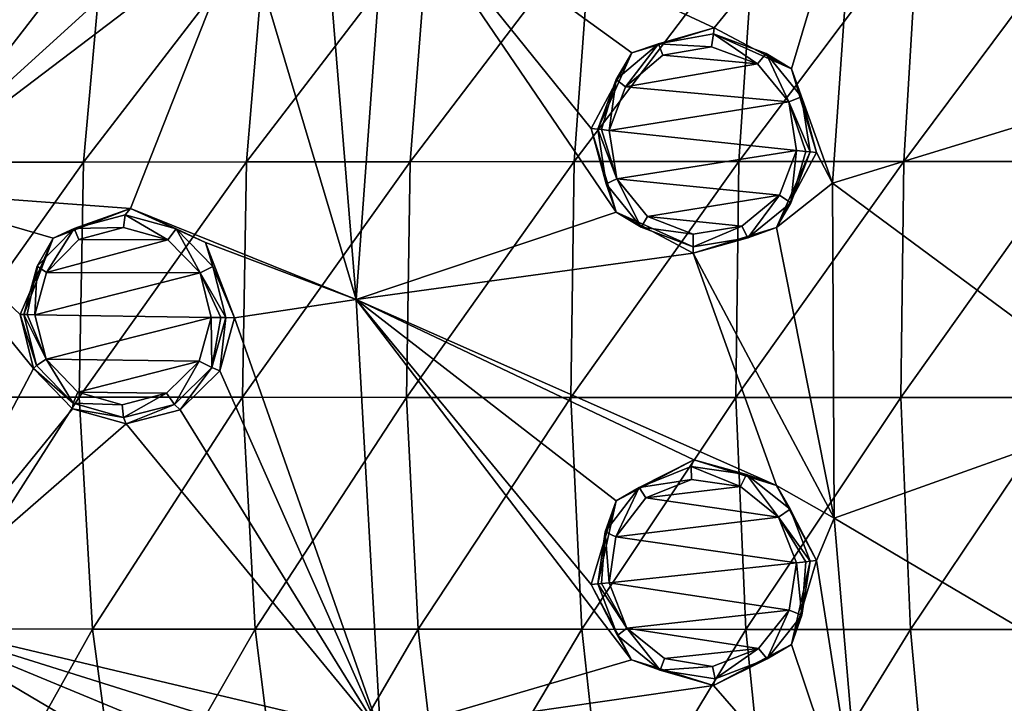
# Model space of a CAD drawing. Units: millimetres. Extents: x -67 to 67, y -67 to 185.
# Drawn here: x -42 to -27, y -5 to 5 of the extents above; entities that cross this region are included whole.
import ezdxf

# ---------------------------------------------------------------- set-up
doc = ezdxf.new("R2010")
doc.units = ezdxf.units.MM
doc.header["$LTSCALE"] = 41.718519
for name, color, linetype in [('131', 7, 'CONTINUOUS'), ('132', 7, 'CONTINUOUS'), ('257', 7, 'CONTINUOUS'), ('279', 7, 'CONTINUOUS'), ('280', 7, 'CONTINUOUS'), ('308', 7, 'CONTINUOUS'), ('419', 7, 'CONTINUOUS'), ('420', 7, 'CONTINUOUS'), ('421', 7, 'CONTINUOUS'), ('422', 7, 'CONTINUOUS'), ('427', 7, 'CONTINUOUS'), ('428', 7, 'CONTINUOUS'), ('698', 7, 'CONTINUOUS'), ('73', 7, 'CONTINUOUS'), ('74', 7, 'CONTINUOUS'), ('75', 7, 'CONTINUOUS'), ('76', 7, 'CONTINUOUS')]:
    doc.layers.add(name, color=color, linetype=linetype)

msp = doc.modelspace()

# ---------------------------------------------------------------- linework, layer by layer
at = {"layer": '131', "linetype": 'CONTINUOUS'}
for points in [[(-41.818, 0.65, -11.927), (-41.622, -0.137, -11.949), (-41.879, 0.651, -10.762), (-41.818, 0.65, -11.927)], [(-41.879, 0.651, -10.762), (-41.622, -0.137, -11.949), (-41.669, -0.188, -10.788), (-41.879, 0.651, -10.762)], [(-38.912, -0.171, -12.304), (-38.696, 0.601, -12.337), (-38.792, -0.222, -11.209), (-38.912, -0.171, -12.304)], [(-38.696, 0.601, -12.337), (-38.562, 0.599, -11.248), (-38.792, -0.222, -11.209), (-38.696, 0.601, -12.337)], [(-41.622, -0.137, -11.949), (-41.059, -0.721, -12.02), (-41.669, -0.188, -10.788), (-41.622, -0.137, -11.949)], [(-41.669, -0.188, -10.788), (-41.059, -0.721, -12.02), (-41.069, -0.808, -10.873), (-41.669, -0.188, -10.788)], [(-39.491, -0.741, -12.226), (-38.912, -0.171, -12.304), (-39.404, -0.827, -11.116), (-39.491, -0.741, -12.226)], [(-39.404, -0.827, -11.116), (-38.912, -0.171, -12.304), (-38.792, -0.222, -11.209), (-39.404, -0.827, -11.116)], [(-41.059, -0.721, -12.02), (-40.278, -0.943, -12.122), (-41.069, -0.808, -10.873), (-41.059, -0.721, -12.02)], [(-40.278, -0.943, -12.122), (-39.491, -0.741, -12.226), (-40.238, -1.042, -10.994), (-40.278, -0.943, -12.122)], [(-40.238, -1.042, -10.994), (-39.491, -0.741, -12.226), (-39.404, -0.827, -11.116), (-40.238, -1.042, -10.994)], [(-41.069, -0.808, -10.873), (-40.278, -0.943, -12.122), (-40.238, -1.042, -10.994), (-41.069, -0.808, -10.873)]]:
    msp.add_3dface(points, dxfattribs=at)
at = {"layer": '132', "linetype": 'CONTINUOUS'}
for points in [[(-40.17, 2.288, -11.029), (-41.043, 1.979, -12.04), (-41.367, 1.828, -10.848), (-40.17, 2.288, -11.029)], [(-40.254, 2.191, -12.146), (-41.043, 1.979, -12.04), (-40.17, 2.288, -11.029), (-40.254, 2.191, -12.146)], [(-39.466, 1.975, -12.247), (-40.254, 2.191, -12.146), (-40.17, 2.288, -11.029), (-39.466, 1.975, -12.247)], [(-39.011, 1.763, -11.193), (-39.466, 1.975, -12.247), (-40.17, 2.288, -11.029), (-39.011, 1.763, -11.193)], [(-41.818, 0.65, -11.927), (-41.879, 0.651, -10.762), (-41.367, 1.828, -10.848), (-41.818, 0.65, -11.927)], [(-41.616, 1.396, -11.959), (-41.818, 0.65, -11.927), (-41.367, 1.828, -10.848), (-41.616, 1.396, -11.959)], [(-41.043, 1.979, -12.04), (-41.616, 1.396, -11.959), (-41.367, 1.828, -10.848), (-41.043, 1.979, -12.04)], [(-38.896, 1.392, -12.317), (-39.466, 1.975, -12.247), (-39.011, 1.763, -11.193), (-38.896, 1.392, -12.317)], [(-38.562, 0.599, -11.248), (-38.896, 1.392, -12.317), (-39.011, 1.763, -11.193), (-38.562, 0.599, -11.248)], [(-38.562, 0.599, -11.248), (-38.696, 0.601, -12.337), (-38.896, 1.392, -12.317), (-38.562, 0.599, -11.248)]]:
    msp.add_3dface(points, dxfattribs=at)
at = {"layer": '257', "linetype": 'CONTINUOUS'}
for points in [[(-43.094, 9.083, -10.435), (-39.049, 6.981, -11.146), (-43.91, 2.565, -10.425), (-43.094, 9.083, -10.435)], [(-27.632, 7.894, -12.322), (-22.095, 8.419, -12.631), (-23.896, 4.337, -12.545), (-27.632, 7.894, -12.322)], [(-28.96, 7.761, -12.226), (-27.632, 7.894, -12.322), (-23.896, 4.337, -12.545), (-28.96, 7.761, -12.226)], [(-28.96, 7.761, -12.226), (-31.146, 5.082, -12.062), (-36.203, 7.433, -11.518), (-28.96, 7.761, -12.226)], [(-29.948, 4.446, -12.161), (-31.146, 5.082, -12.062), (-28.96, 7.761, -12.226), (-29.948, 4.446, -12.161)], [(-29.948, 4.446, -12.161), (-28.96, 7.761, -12.226), (-29.317, 2.677, -12.208), (-29.948, 4.446, -12.161)], [(-29.317, 2.677, -12.208), (-28.96, 7.761, -12.226), (-23.896, 4.337, -12.545), (-29.317, 2.677, -12.208)], [(-37.183, 7, -11.401), (-36.203, 7.433, -11.518), (-36.682, 0.883, -11.489), (-37.183, 7, -11.401)], [(-36.203, 7.433, -11.518), (-32.662, 2.231, -11.925), (-36.682, 0.883, -11.489), (-36.203, 7.433, -11.518)], [(-32.418, 4.691, -11.949), (-33.047, 3.526, -11.891), (-36.203, 7.433, -11.518), (-32.418, 4.691, -11.949)], [(-33.047, 3.526, -11.891), (-32.662, 2.231, -11.925), (-36.203, 7.433, -11.518), (-33.047, 3.526, -11.891)], [(-31.146, 5.082, -12.062), (-32.418, 4.691, -11.949), (-36.203, 7.433, -11.518), (-31.146, 5.082, -12.062)], [(-39.049, 6.981, -11.146), (-38.424, 6.729, -11.239), (-43.91, 2.565, -10.425), (-39.049, 6.981, -11.146)], [(-38.424, 6.729, -11.239), (-37.183, 7, -11.401), (-36.682, 0.883, -11.489), (-38.424, 6.729, -11.239)], [(-38.424, 6.729, -11.239), (-40.17, 2.288, -11.029), (-43.91, 2.565, -10.425), (-38.424, 6.729, -11.239)], [(-40.17, 2.288, -11.029), (-38.424, 6.729, -11.239), (-36.682, 0.883, -11.489), (-40.17, 2.288, -11.029)], [(-29.564, 3.154, -12.19), (-29.948, 4.446, -12.161), (-29.317, 2.677, -12.208), (-29.564, 3.154, -12.19)], [(-24.586, -0.821, -12.489), (-29.317, 2.677, -12.208), (-23.896, 4.337, -12.545), (-24.586, -0.821, -12.489)], [(-30.184, 1.993, -12.138), (-29.564, 3.154, -12.19), (-29.317, 2.677, -12.208), (-30.184, 1.993, -12.138)], [(-30.184, 1.993, -12.138), (-29.317, 2.677, -12.208), (-29.292, -2.497, -12.167), (-30.184, 1.993, -12.138)], [(-29.292, -2.497, -12.167), (-29.317, 2.677, -12.208), (-24.586, -0.821, -12.489), (-29.292, -2.497, -12.167)], [(-41.879, 0.651, -10.762), (-41.669, -0.188, -10.788), (-43.91, 2.565, -10.425), (-41.879, 0.651, -10.762)], [(-41.367, 1.828, -10.848), (-41.879, 0.651, -10.762), (-43.91, 2.565, -10.425), (-41.367, 1.828, -10.848)], [(-43.91, 2.565, -10.425), (-41.669, -0.188, -10.788), (-43.724, -4.071, -10.352), (-43.91, 2.565, -10.425)], [(-40.17, 2.288, -11.029), (-41.367, 1.828, -10.848), (-43.91, 2.565, -10.425), (-40.17, 2.288, -11.029)], [(-39.011, 1.763, -11.193), (-40.17, 2.288, -11.029), (-36.682, 0.883, -11.489), (-39.011, 1.763, -11.193)], [(-32.662, 2.231, -11.925), (-31.469, 1.595, -12.03), (-36.682, 0.883, -11.489), (-32.662, 2.231, -11.925)], [(-31.469, 1.595, -12.03), (-30.184, 1.993, -12.138), (-29.292, -2.497, -12.167), (-31.469, 1.595, -12.03)], [(-38.562, 0.599, -11.248), (-39.011, 1.763, -11.193), (-36.682, 0.883, -11.489), (-38.562, 0.599, -11.248)], [(-31.469, 1.595, -12.03), (-30.184, -1.997, -12.103), (-36.682, 0.883, -11.489), (-31.469, 1.595, -12.03)], [(-30.184, -1.997, -12.103), (-31.469, 1.595, -12.03), (-29.292, -2.497, -12.167), (-30.184, -1.997, -12.103)], [(-38.562, 0.599, -11.248), (-36.682, 0.883, -11.489), (-36.307, -5.829, -11.401), (-38.562, 0.599, -11.248)], [(-32.661, -2.233, -11.881), (-33.047, -3.526, -11.821), (-36.682, 0.883, -11.489), (-32.661, -2.233, -11.881)], [(-33.047, -3.526, -11.821), (-32.423, -4.69, -11.857), (-36.682, 0.883, -11.489), (-33.047, -3.526, -11.821)], [(-30.184, -1.997, -12.103), (-31.462, -1.598, -12), (-36.682, 0.883, -11.489), (-30.184, -1.997, -12.103)], [(-31.462, -1.598, -12), (-32.661, -2.233, -11.881), (-36.682, 0.883, -11.489), (-31.462, -1.598, -12)], [(-36.682, 0.883, -11.489), (-32.423, -4.69, -11.857), (-36.307, -5.829, -11.401), (-36.682, 0.883, -11.489)], [(-38.792, -0.222, -11.209), (-38.562, 0.599, -11.248), (-36.307, -5.829, -11.401), (-38.792, -0.222, -11.209)], [(-41.669, -0.188, -10.788), (-41.069, -0.808, -10.873), (-43.724, -4.071, -10.352), (-41.669, -0.188, -10.788)], [(-39.404, -0.827, -11.116), (-38.792, -0.222, -11.209), (-36.307, -5.829, -11.401), (-39.404, -0.827, -11.116)], [(-41.069, -0.808, -10.873), (-40.238, -1.042, -10.994), (-43.724, -4.071, -10.352), (-41.069, -0.808, -10.873)], [(-40.238, -1.042, -10.994), (-39.404, -0.827, -11.116), (-36.307, -5.829, -11.401), (-40.238, -1.042, -10.994)], [(-23.318, -6.029, -12.507), (-29.292, -2.497, -12.167), (-24.586, -0.821, -12.489), (-23.318, -6.029, -12.507)], [(-40.238, -1.042, -10.994), (-36.307, -5.829, -11.401), (-43.724, -4.071, -10.352), (-40.238, -1.042, -10.994)], [(-29.565, -3.154, -12.136), (-30.184, -1.997, -12.103), (-29.292, -2.497, -12.167), (-29.565, -3.154, -12.136)], [(-28.846, -7.732, -12.112), (-29.565, -3.154, -12.136), (-29.292, -2.497, -12.167), (-28.846, -7.732, -12.112)], [(-28.846, -7.732, -12.112), (-29.292, -2.497, -12.167), (-23.318, -6.029, -12.507), (-28.846, -7.732, -12.112)], [(-29.565, -3.154, -12.136), (-28.846, -7.732, -12.112), (-29.952, -4.451, -12.084), (-29.565, -3.154, -12.136)], [(-40.276, -7.537, -10.777), (-39.62, -8.58, -10.823), (-43.724, -4.071, -10.352), (-40.276, -7.537, -10.777)], [(-39.999, -6.271, -10.879), (-40.276, -7.537, -10.777), (-43.724, -4.071, -10.352), (-39.999, -6.271, -10.879)], [(-43.724, -4.071, -10.352), (-39.62, -8.58, -10.823), (-42.516, -10.806, -10.172), (-43.724, -4.071, -10.352)], [(-38.892, -5.587, -11.068), (-39.513, -5.814, -10.97), (-43.724, -4.071, -10.352), (-38.892, -5.587, -11.068)], [(-36.307, -5.829, -11.401), (-38.892, -5.587, -11.068), (-43.724, -4.071, -10.352), (-36.307, -5.829, -11.401)], [(-39.513, -5.814, -10.97), (-39.999, -6.271, -10.879), (-43.724, -4.071, -10.352), (-39.513, -5.814, -10.97)], [(-28.846, -7.732, -12.112), (-31.156, -5.085, -11.968), (-29.952, -4.451, -12.084), (-28.846, -7.732, -12.112)], [(-32.423, -4.69, -11.857), (-31.156, -5.085, -11.968), (-36.307, -5.829, -11.401), (-32.423, -4.69, -11.857)], [(-31.156, -5.085, -11.968), (-28.846, -7.732, -12.112), (-36.307, -5.829, -11.401), (-31.156, -5.085, -11.968)]]:
    msp.add_3dface(points, dxfattribs=at)
at = {"layer": '279', "linetype": 'CONTINUOUS'}
for points in [[(-31.494, -1.901, -13.298), (-30.74, -2.012, -13.361), (-32.2, -2.187, -13.231), (-31.494, -1.901, -13.298)], [(-30.74, -2.012, -13.361), (-30.149, -2.483, -13.403), (-32.2, -2.187, -13.231), (-30.74, -2.012, -13.361)], [(-32.2, -2.187, -13.231), (-30.149, -2.483, -13.403), (-32.664, -2.788, -13.178), (-32.2, -2.187, -13.231)], [(-30.149, -2.483, -13.403), (-29.875, -3.189, -13.415), (-32.664, -2.788, -13.178), (-30.149, -2.483, -13.403)], [(-29.875, -3.189, -13.415), (-32.768, -3.498, -13.155), (-32.664, -2.788, -13.178), (-29.875, -3.189, -13.415)], [(-29.988, -3.924, -13.394), (-32.768, -3.498, -13.155), (-29.875, -3.189, -13.415), (-29.988, -3.924, -13.394)], [(-32.496, -4.202, -13.167), (-32.768, -3.498, -13.155), (-29.988, -3.924, -13.394), (-32.496, -4.202, -13.167)], [(-30.461, -4.515, -13.345), (-32.496, -4.202, -13.167), (-29.988, -3.924, -13.394), (-30.461, -4.515, -13.345)], [(-31.916, -4.671, -13.212), (-32.496, -4.202, -13.167), (-30.461, -4.515, -13.345), (-31.916, -4.671, -13.212)], [(-31.169, -4.79, -13.278), (-31.916, -4.671, -13.212), (-30.461, -4.515, -13.345), (-31.169, -4.79, -13.278)]]:
    msp.add_3dface(points, dxfattribs=at)
at = {"layer": '280', "linetype": 'CONTINUOUS'}
for points in [[(-31.188, 4.787, -13.364), (-30.474, 4.521, -13.424), (-31.937, 4.655, -13.299), (-31.188, 4.787, -13.364)], [(-31.937, 4.655, -13.299), (-30.474, 4.521, -13.424), (-32.515, 4.169, -13.247), (-31.937, 4.655, -13.299)], [(-30.474, 4.521, -13.424), (-29.993, 3.934, -13.462), (-32.515, 4.169, -13.247), (-30.474, 4.521, -13.424)], [(-29.993, 3.934, -13.462), (-32.768, 3.494, -13.224), (-32.515, 4.169, -13.247), (-29.993, 3.934, -13.462)], [(-29.873, 3.185, -13.47), (-32.768, 3.494, -13.224), (-29.993, 3.934, -13.462), (-29.873, 3.185, -13.47)], [(-32.65, 2.748, -13.234), (-32.768, 3.494, -13.224), (-29.873, 3.185, -13.47), (-32.65, 2.748, -13.234)], [(-30.137, 2.492, -13.448), (-32.65, 2.748, -13.234), (-29.873, 3.185, -13.47), (-30.137, 2.492, -13.448)], [(-32.175, 2.162, -13.275), (-32.65, 2.748, -13.234), (-30.137, 2.492, -13.448), (-32.175, 2.162, -13.275)], [(-30.72, 2.014, -13.4), (-32.175, 2.162, -13.275), (-30.137, 2.492, -13.448), (-30.72, 2.014, -13.4)], [(-31.468, 1.891, -13.336), (-32.175, 2.162, -13.275), (-30.72, 2.014, -13.4), (-31.468, 1.891, -13.336)]]:
    msp.add_3dface(points, dxfattribs=at)
at = {"layer": '308', "linetype": 'CONTINUOUS'}
for points in [[(-40.281, 1.992, -12.327), (-39.593, 1.802, -12.425), (-40.971, 1.806, -12.224), (-40.281, 1.992, -12.327)], [(-40.971, 1.806, -12.224), (-39.593, 1.802, -12.425), (-41.472, 1.298, -12.146), (-40.971, 1.806, -12.224)], [(-39.593, 1.802, -12.425), (-39.096, 1.293, -12.492), (-41.472, 1.298, -12.146), (-39.593, 1.802, -12.425)], [(-39.096, 1.293, -12.492), (-41.649, 0.645, -12.115), (-41.472, 1.298, -12.146), (-39.096, 1.293, -12.492)], [(-38.921, 0.603, -12.511), (-41.649, 0.645, -12.115), (-39.096, 1.293, -12.492), (-38.921, 0.603, -12.511)], [(-41.477, -0.043, -12.135), (-41.649, 0.645, -12.115), (-38.921, 0.603, -12.511), (-41.477, -0.043, -12.135)], [(-39.11, -0.072, -12.479), (-41.477, -0.043, -12.135), (-38.921, 0.603, -12.511), (-39.11, -0.072, -12.479)], [(-40.985, -0.553, -12.204), (-41.477, -0.043, -12.135), (-39.11, -0.072, -12.479), (-40.985, -0.553, -12.204)], [(-39.614, -0.569, -12.403), (-40.985, -0.553, -12.204), (-39.11, -0.072, -12.479), (-39.614, -0.569, -12.403)], [(-40.301, -0.747, -12.303), (-40.985, -0.553, -12.204), (-39.614, -0.569, -12.403), (-40.301, -0.747, -12.303)]]:
    msp.add_3dface(points, dxfattribs=at)
at = {"layer": '419', "linetype": 'CONTINUOUS'}
for points in [[(-32.815, 2.669, -13.052), (-32.947, 3.515, -13.042), (-32.65, 2.748, -13.234), (-32.815, 2.669, -13.052)], [(-32.65, 2.748, -13.234), (-32.947, 3.515, -13.042), (-32.89, 3.508, -13.165), (-32.65, 2.748, -13.234)], [(-32.768, 3.494, -13.224), (-32.65, 2.748, -13.234), (-32.89, 3.508, -13.165), (-32.768, 3.494, -13.224)], [(-29.959, 2.376, -13.266), (-30.137, 2.492, -13.448), (-29.873, 3.185, -13.47), (-29.959, 2.376, -13.266)], [(-29.959, 2.376, -13.266), (-29.873, 3.185, -13.47), (-29.729, 3.17, -13.423), (-29.959, 2.376, -13.266)], [(-29.659, 3.164, -13.288), (-29.959, 2.376, -13.266), (-29.729, 3.17, -13.423), (-29.659, 3.164, -13.288)], [(-32.275, 2.001, -13.093), (-32.815, 2.669, -13.052), (-32.65, 2.748, -13.234), (-32.275, 2.001, -13.093)], [(-32.275, 2.001, -13.093), (-32.65, 2.748, -13.234), (-32.175, 2.162, -13.275), (-32.275, 2.001, -13.093)], [(-30.623, 1.832, -13.218), (-30.72, 2.014, -13.4), (-30.137, 2.492, -13.448), (-30.623, 1.832, -13.218)], [(-29.959, 2.376, -13.266), (-30.623, 1.832, -13.218), (-30.137, 2.492, -13.448), (-29.959, 2.376, -13.266)], [(-32.275, 2.001, -13.093), (-32.175, 2.162, -13.275), (-31.468, 1.891, -13.336), (-32.275, 2.001, -13.093)], [(-31.472, 1.694, -13.154), (-32.275, 2.001, -13.093), (-31.468, 1.891, -13.336), (-31.472, 1.694, -13.154)], [(-30.623, 1.832, -13.218), (-31.472, 1.694, -13.154), (-30.72, 2.014, -13.4), (-30.623, 1.832, -13.218)], [(-31.472, 1.694, -13.154), (-31.468, 1.891, -13.336), (-30.72, 2.014, -13.4), (-31.472, 1.694, -13.154)]]:
    msp.add_3dface(points, dxfattribs=at)
at = {"layer": '420', "linetype": 'CONTINUOUS'}
for points in [[(-32.004, 4.835, -13.117), (-31.154, 4.985, -13.182), (-31.188, 4.787, -13.364), (-32.004, 4.835, -13.117)], [(-31.154, 4.985, -13.182), (-30.474, 4.521, -13.424), (-31.188, 4.787, -13.364), (-31.154, 4.985, -13.182)], [(-31.154, 4.985, -13.182), (-30.343, 4.684, -13.242), (-30.474, 4.521, -13.424), (-31.154, 4.985, -13.182)], [(-32.661, 4.281, -13.065), (-32.004, 4.835, -13.117), (-32.515, 4.169, -13.247), (-32.661, 4.281, -13.065)], [(-32.004, 4.835, -13.117), (-31.937, 4.655, -13.299), (-32.515, 4.169, -13.247), (-32.004, 4.835, -13.117)], [(-32.004, 4.835, -13.117), (-31.188, 4.787, -13.364), (-31.937, 4.655, -13.299), (-32.004, 4.835, -13.117)], [(-30.343, 4.684, -13.242), (-29.993, 3.934, -13.462), (-30.474, 4.521, -13.424), (-30.343, 4.684, -13.242)], [(-30.343, 4.684, -13.242), (-29.795, 4.015, -13.28), (-29.993, 3.934, -13.462), (-30.343, 4.684, -13.242)], [(-32.947, 3.515, -13.042), (-32.661, 4.281, -13.065), (-32.89, 3.508, -13.165), (-32.947, 3.515, -13.042)], [(-32.661, 4.281, -13.065), (-32.768, 3.494, -13.224), (-32.89, 3.508, -13.165), (-32.661, 4.281, -13.065)], [(-32.768, 3.494, -13.224), (-32.661, 4.281, -13.065), (-32.515, 4.169, -13.247), (-32.768, 3.494, -13.224)], [(-29.795, 4.015, -13.28), (-29.659, 3.164, -13.288), (-29.993, 3.934, -13.462), (-29.795, 4.015, -13.28)], [(-29.993, 3.934, -13.462), (-29.659, 3.164, -13.288), (-29.729, 3.17, -13.423), (-29.993, 3.934, -13.462)], [(-29.873, 3.185, -13.47), (-29.993, 3.934, -13.462), (-29.729, 3.17, -13.423), (-29.873, 3.185, -13.47)]]:
    msp.add_3dface(points, dxfattribs=at)
at = {"layer": '421', "linetype": 'CONTINUOUS'}
for points in [[(-41.622, -0.137, -11.949), (-41.818, 0.65, -11.927), (-41.477, -0.043, -12.135), (-41.622, -0.137, -11.949)], [(-41.477, -0.043, -12.135), (-41.818, 0.65, -11.927), (-41.767, 0.648, -12.051), (-41.477, -0.043, -12.135)], [(-41.649, 0.645, -12.115), (-41.477, -0.043, -12.135), (-41.767, 0.648, -12.051), (-41.649, 0.645, -12.115)], [(-38.912, -0.171, -12.304), (-39.11, -0.072, -12.479), (-38.921, 0.603, -12.511), (-38.912, -0.171, -12.304)], [(-38.912, -0.171, -12.304), (-38.921, 0.603, -12.511), (-38.772, 0.601, -12.471), (-38.912, -0.171, -12.304)], [(-38.696, 0.601, -12.337), (-38.912, -0.171, -12.304), (-38.772, 0.601, -12.471), (-38.696, 0.601, -12.337)], [(-41.059, -0.721, -12.02), (-41.622, -0.137, -11.949), (-41.477, -0.043, -12.135), (-41.059, -0.721, -12.02)], [(-41.059, -0.721, -12.02), (-41.477, -0.043, -12.135), (-40.985, -0.553, -12.204), (-41.059, -0.721, -12.02)], [(-39.491, -0.741, -12.226), (-39.614, -0.569, -12.403), (-39.11, -0.072, -12.479), (-39.491, -0.741, -12.226)], [(-38.912, -0.171, -12.304), (-39.491, -0.741, -12.226), (-39.11, -0.072, -12.479), (-38.912, -0.171, -12.304)], [(-41.059, -0.721, -12.02), (-40.985, -0.553, -12.204), (-40.301, -0.747, -12.303), (-41.059, -0.721, -12.02)], [(-40.278, -0.943, -12.122), (-40.301, -0.747, -12.303), (-39.614, -0.569, -12.403), (-40.278, -0.943, -12.122)], [(-39.491, -0.741, -12.226), (-40.278, -0.943, -12.122), (-39.614, -0.569, -12.403), (-39.491, -0.741, -12.226)], [(-40.278, -0.943, -12.122), (-41.059, -0.721, -12.02), (-40.301, -0.747, -12.303), (-40.278, -0.943, -12.122)]]:
    msp.add_3dface(points, dxfattribs=at)
at = {"layer": '422', "linetype": 'CONTINUOUS'}
for points in [[(-41.043, 1.979, -12.04), (-40.254, 2.191, -12.146), (-40.281, 1.992, -12.327), (-41.043, 1.979, -12.04)], [(-40.254, 2.191, -12.146), (-39.593, 1.802, -12.425), (-40.281, 1.992, -12.327), (-40.254, 2.191, -12.146)], [(-40.254, 2.191, -12.146), (-39.466, 1.975, -12.247), (-39.593, 1.802, -12.425), (-40.254, 2.191, -12.146)], [(-41.043, 1.979, -12.04), (-40.281, 1.992, -12.327), (-40.971, 1.806, -12.224), (-41.043, 1.979, -12.04)], [(-41.616, 1.396, -11.959), (-41.043, 1.979, -12.04), (-41.472, 1.298, -12.146), (-41.616, 1.396, -11.959)], [(-41.043, 1.979, -12.04), (-40.971, 1.806, -12.224), (-41.472, 1.298, -12.146), (-41.043, 1.979, -12.04)], [(-39.466, 1.975, -12.247), (-39.096, 1.293, -12.492), (-39.593, 1.802, -12.425), (-39.466, 1.975, -12.247)], [(-39.466, 1.975, -12.247), (-38.896, 1.392, -12.317), (-39.096, 1.293, -12.492), (-39.466, 1.975, -12.247)], [(-41.818, 0.65, -11.927), (-41.616, 1.396, -11.959), (-41.767, 0.648, -12.051), (-41.818, 0.65, -11.927)], [(-41.616, 1.396, -11.959), (-41.649, 0.645, -12.115), (-41.767, 0.648, -12.051), (-41.616, 1.396, -11.959)], [(-41.649, 0.645, -12.115), (-41.616, 1.396, -11.959), (-41.472, 1.298, -12.146), (-41.649, 0.645, -12.115)], [(-38.896, 1.392, -12.317), (-38.696, 0.601, -12.337), (-39.096, 1.293, -12.492), (-38.896, 1.392, -12.317)], [(-39.096, 1.293, -12.492), (-38.696, 0.601, -12.337), (-38.772, 0.601, -12.471), (-39.096, 1.293, -12.492)], [(-38.921, 0.603, -12.511), (-39.096, 1.293, -12.492), (-38.772, 0.601, -12.471), (-38.921, 0.603, -12.511)]]:
    msp.add_3dface(points, dxfattribs=at)
at = {"layer": '427', "linetype": 'CONTINUOUS'}
for points in [[(-29.789, -4.001, -13.213), (-29.988, -3.924, -13.394), (-29.875, -3.189, -13.415), (-29.789, -4.001, -13.213)], [(-29.789, -4.001, -13.213), (-29.875, -3.189, -13.415), (-29.73, -3.173, -13.369), (-29.789, -4.001, -13.213)], [(-29.66, -3.165, -13.233), (-29.789, -4.001, -13.213), (-29.73, -3.173, -13.369), (-29.66, -3.165, -13.233)], [(-32.768, -3.498, -13.155), (-32.496, -4.202, -13.167), (-32.89, -3.51, -13.096), (-32.768, -3.498, -13.155)], [(-32.496, -4.202, -13.167), (-32.947, -3.515, -12.973), (-32.89, -3.51, -13.096), (-32.496, -4.202, -13.167)], [(-32.639, -4.315, -12.985), (-32.947, -3.515, -12.973), (-32.496, -4.202, -13.167), (-32.639, -4.315, -12.985)], [(-30.327, -4.674, -13.163), (-30.461, -4.515, -13.345), (-29.988, -3.924, -13.394), (-30.327, -4.674, -13.163)], [(-29.789, -4.001, -13.213), (-30.327, -4.674, -13.163), (-29.988, -3.924, -13.394), (-29.789, -4.001, -13.213)], [(-31.98, -4.849, -13.031), (-32.639, -4.315, -12.985), (-32.496, -4.202, -13.167), (-31.98, -4.849, -13.031)], [(-31.98, -4.849, -13.031), (-32.496, -4.202, -13.167), (-31.916, -4.671, -13.212), (-31.98, -4.849, -13.031)], [(-31.132, -4.984, -13.096), (-31.169, -4.79, -13.278), (-30.461, -4.515, -13.345), (-31.132, -4.984, -13.096)], [(-30.327, -4.674, -13.163), (-31.132, -4.984, -13.096), (-30.461, -4.515, -13.345), (-30.327, -4.674, -13.163)], [(-31.98, -4.849, -13.031), (-31.916, -4.671, -13.212), (-31.169, -4.79, -13.278), (-31.98, -4.849, -13.031)], [(-31.132, -4.984, -13.096), (-31.98, -4.849, -13.031), (-31.169, -4.79, -13.278), (-31.132, -4.984, -13.096)]]:
    msp.add_3dface(points, dxfattribs=at)
at = {"layer": '428', "linetype": 'CONTINUOUS'}
for points in [[(-32.303, -2.025, -13.049), (-31.501, -1.7, -13.117), (-31.494, -1.901, -13.298), (-32.303, -2.025, -13.049)], [(-31.501, -1.7, -13.117), (-30.646, -1.825, -13.18), (-30.74, -2.012, -13.361), (-31.501, -1.7, -13.117)], [(-31.501, -1.7, -13.117), (-30.74, -2.012, -13.361), (-31.494, -1.901, -13.298), (-31.501, -1.7, -13.117)], [(-30.646, -1.825, -13.18), (-30.149, -2.483, -13.403), (-30.74, -2.012, -13.361), (-30.646, -1.825, -13.18)], [(-30.646, -1.825, -13.18), (-29.972, -2.362, -13.222), (-30.149, -2.483, -13.403), (-30.646, -1.825, -13.18)], [(-32.303, -2.025, -13.049), (-31.494, -1.901, -13.298), (-32.2, -2.187, -13.231), (-32.303, -2.025, -13.049)], [(-32.831, -2.71, -12.996), (-32.303, -2.025, -13.049), (-32.664, -2.788, -13.178), (-32.831, -2.71, -12.996)], [(-32.303, -2.025, -13.049), (-32.2, -2.187, -13.231), (-32.664, -2.788, -13.178), (-32.303, -2.025, -13.049)], [(-29.972, -2.362, -13.222), (-29.66, -3.165, -13.233), (-30.149, -2.483, -13.403), (-29.972, -2.362, -13.222)], [(-30.149, -2.483, -13.403), (-29.66, -3.165, -13.233), (-29.73, -3.173, -13.369), (-30.149, -2.483, -13.403)], [(-29.875, -3.189, -13.415), (-30.149, -2.483, -13.403), (-29.73, -3.173, -13.369), (-29.875, -3.189, -13.415)], [(-32.947, -3.515, -12.973), (-32.831, -2.71, -12.996), (-32.89, -3.51, -13.096), (-32.947, -3.515, -12.973)], [(-32.831, -2.71, -12.996), (-32.768, -3.498, -13.155), (-32.89, -3.51, -13.096), (-32.831, -2.71, -12.996)], [(-32.768, -3.498, -13.155), (-32.831, -2.71, -12.996), (-32.664, -2.788, -13.178), (-32.768, -3.498, -13.155)]]:
    msp.add_3dface(points, dxfattribs=at)
at = {"layer": '698', "linetype": 'CONTINUOUS'}
for points in [[(-30.763, 3.013, 14.86), (-30.519, 6.699, 14.915), (-33.308, 3.012, 14.487), (-30.763, 3.013, 14.86)], [(-33.308, 3.012, 14.487), (-30.519, 6.699, 14.915), (-33.041, 6.694, 14.534), (-33.308, 3.012, 14.487)], [(-28.214, 3.015, 15.194), (-27.991, 6.704, 15.257), (-30.763, 3.013, 14.86), (-28.214, 3.015, 15.194)], [(-30.763, 3.013, 14.86), (-27.991, 6.704, 15.257), (-30.519, 6.699, 14.915), (-30.763, 3.013, 14.86)], [(-25.66, 3.016, 15.493), (-25.458, 6.708, 15.562), (-28.214, 3.015, 15.194), (-25.66, 3.016, 15.493)], [(-28.214, 3.015, 15.194), (-25.458, 6.708, 15.562), (-27.991, 6.704, 15.257), (-28.214, 3.015, 15.194)], [(-40.897, 3.005, 13.107), (-40.568, 6.676, 13.133), (-43.407, 3.003, 12.546), (-40.897, 3.005, 13.107)], [(-43.407, 3.003, 12.546), (-40.568, 6.676, 13.133), (-43.057, 6.668, 12.567), (-43.407, 3.003, 12.546)], [(-38.376, 3.008, 13.614), (-38.068, 6.682, 13.647), (-40.897, 3.005, 13.107), (-38.376, 3.008, 13.614)], [(-40.897, 3.005, 13.107), (-38.068, 6.682, 13.647), (-40.568, 6.676, 13.133), (-40.897, 3.005, 13.107)], [(-35.846, 3.01, 14.073), (-35.558, 6.689, 14.112), (-38.376, 3.008, 13.614), (-35.846, 3.01, 14.073)], [(-38.376, 3.008, 13.614), (-35.558, 6.689, 14.112), (-38.068, 6.682, 13.647), (-38.376, 3.008, 13.614)], [(-33.308, 3.012, 14.487), (-33.041, 6.694, 14.534), (-35.846, 3.01, 14.073), (-33.308, 3.012, 14.487)], [(-35.846, 3.01, 14.073), (-33.041, 6.694, 14.534), (-35.558, 6.689, 14.112), (-35.846, 3.01, 14.073)], [(-40.964, -0.63, 13.04), (-40.897, 3.005, 13.107), (-43.478, -0.63, 12.486), (-40.964, -0.63, 13.04)], [(-43.478, -0.63, 12.486), (-40.897, 3.005, 13.107), (-43.407, 3.003, 12.546), (-43.478, -0.63, 12.486)], [(-38.439, -0.631, 13.541), (-38.376, 3.008, 13.614), (-40.964, -0.63, 13.04), (-38.439, -0.631, 13.541)], [(-40.964, -0.63, 13.04), (-38.376, 3.008, 13.614), (-40.897, 3.005, 13.107), (-40.964, -0.63, 13.04)], [(-35.904, -0.632, 13.992), (-35.846, 3.01, 14.073), (-38.439, -0.631, 13.541), (-35.904, -0.632, 13.992)], [(-38.439, -0.631, 13.541), (-35.846, 3.01, 14.073), (-38.376, 3.008, 13.614), (-38.439, -0.631, 13.541)], [(-33.361, -0.632, 14.399), (-33.308, 3.012, 14.487), (-35.904, -0.632, 13.992), (-33.361, -0.632, 14.399)], [(-35.904, -0.632, 13.992), (-33.308, 3.012, 14.487), (-35.846, 3.01, 14.073), (-35.904, -0.632, 13.992)], [(-30.811, -0.633, 14.764), (-30.763, 3.013, 14.86), (-33.361, -0.632, 14.399), (-30.811, -0.633, 14.764)], [(-33.361, -0.632, 14.399), (-30.763, 3.013, 14.86), (-33.308, 3.012, 14.487), (-33.361, -0.632, 14.399)], [(-28.257, -0.633, 15.09), (-28.214, 3.015, 15.194), (-30.811, -0.633, 14.764), (-28.257, -0.633, 15.09)], [(-30.811, -0.633, 14.764), (-28.214, 3.015, 15.194), (-30.763, 3.013, 14.86), (-30.811, -0.633, 14.764)], [(-25.698, -0.634, 15.381), (-25.66, 3.016, 15.493), (-28.257, -0.633, 15.09), (-25.698, -0.634, 15.381)], [(-28.257, -0.633, 15.09), (-25.66, 3.016, 15.493), (-28.214, 3.015, 15.194), (-28.257, -0.633, 15.09)], [(-43.256, -4.212, 12.38), (-40.964, -0.63, 13.04), (-43.478, -0.63, 12.486), (-43.256, -4.212, 12.38)], [(-40.756, -4.214, 12.929), (-40.964, -0.63, 13.04), (-43.256, -4.212, 12.38), (-40.756, -4.214, 12.929)], [(-40.756, -4.214, 12.929), (-38.439, -0.631, 13.541), (-40.964, -0.63, 13.04), (-40.756, -4.214, 12.929)], [(-38.244, -4.215, 13.424), (-38.439, -0.631, 13.541), (-40.756, -4.214, 12.929), (-38.244, -4.215, 13.424)], [(-38.244, -4.215, 13.424), (-35.904, -0.632, 13.992), (-38.439, -0.631, 13.541), (-38.244, -4.215, 13.424)], [(-35.721, -4.216, 13.87), (-35.904, -0.632, 13.992), (-38.244, -4.215, 13.424), (-35.721, -4.216, 13.87)], [(-35.721, -4.216, 13.87), (-33.361, -0.632, 14.399), (-35.904, -0.632, 13.992), (-35.721, -4.216, 13.87)], [(-33.191, -4.217, 14.27), (-33.361, -0.632, 14.399), (-35.721, -4.216, 13.87), (-33.191, -4.217, 14.27)], [(-33.191, -4.217, 14.27), (-30.811, -0.633, 14.764), (-33.361, -0.632, 14.399), (-33.191, -4.217, 14.27)], [(-30.655, -4.218, 14.627), (-30.811, -0.633, 14.764), (-33.191, -4.217, 14.27), (-30.655, -4.218, 14.627)], [(-30.655, -4.218, 14.627), (-28.257, -0.633, 15.09), (-30.811, -0.633, 14.764), (-30.655, -4.218, 14.627)], [(-28.112, -4.219, 14.946), (-28.257, -0.633, 15.09), (-30.655, -4.218, 14.627), (-28.112, -4.219, 14.946)], [(-28.112, -4.219, 14.946), (-25.698, -0.634, 15.381), (-28.257, -0.633, 15.09), (-28.112, -4.219, 14.946)], [(-25.566, -4.22, 15.229), (-25.698, -0.634, 15.381), (-28.112, -4.219, 14.946), (-25.566, -4.22, 15.229)], [(-42.75, -7.767, 12.233), (-40.756, -4.214, 12.929), (-43.256, -4.212, 12.38), (-42.75, -7.767, 12.233)], [(-40.279, -7.767, 12.777), (-40.756, -4.214, 12.929), (-42.75, -7.767, 12.233), (-40.279, -7.767, 12.777)], [(-40.279, -7.767, 12.777), (-38.244, -4.215, 13.424), (-40.756, -4.214, 12.929), (-40.279, -7.767, 12.777)], [(-37.797, -7.768, 13.267), (-38.244, -4.215, 13.424), (-40.279, -7.767, 12.777), (-37.797, -7.768, 13.267)], [(-37.797, -7.768, 13.267), (-35.721, -4.216, 13.87), (-38.244, -4.215, 13.424), (-37.797, -7.768, 13.267)], [(-35.305, -7.769, 13.707), (-35.721, -4.216, 13.87), (-37.797, -7.768, 13.267), (-35.305, -7.769, 13.707)], [(-35.305, -7.769, 13.707), (-33.191, -4.217, 14.27), (-35.721, -4.216, 13.87), (-35.305, -7.769, 13.707)], [(-32.804, -7.769, 14.1), (-33.191, -4.217, 14.27), (-35.305, -7.769, 13.707), (-32.804, -7.769, 14.1)], [(-32.804, -7.769, 14.1), (-30.655, -4.218, 14.627), (-33.191, -4.217, 14.27), (-32.804, -7.769, 14.1)], [(-30.297, -7.77, 14.451), (-30.655, -4.218, 14.627), (-32.804, -7.769, 14.1), (-30.297, -7.77, 14.451)], [(-30.297, -7.77, 14.451), (-28.112, -4.219, 14.946), (-30.655, -4.218, 14.627), (-30.297, -7.77, 14.451)], [(-27.785, -7.77, 14.763), (-28.112, -4.219, 14.946), (-30.297, -7.77, 14.451), (-27.785, -7.77, 14.763)], [(-27.785, -7.77, 14.763), (-25.566, -4.22, 15.229), (-28.112, -4.219, 14.946), (-27.785, -7.77, 14.763)], [(-25.268, -7.771, 15.04), (-25.566, -4.22, 15.229), (-27.785, -7.77, 14.763), (-25.268, -7.771, 15.04)]]:
    msp.add_3dface(points, dxfattribs=at)
at = {"layer": '73', "linetype": 'CONTINUOUS'}
for points in [[(-31.462, -1.598, -12), (-32.303, -2.025, -13.049), (-32.661, -2.233, -11.881), (-31.462, -1.598, -12)], [(-31.501, -1.7, -13.117), (-32.303, -2.025, -13.049), (-31.462, -1.598, -12), (-31.501, -1.7, -13.117)], [(-30.646, -1.825, -13.18), (-31.501, -1.7, -13.117), (-31.462, -1.598, -12), (-30.646, -1.825, -13.18)], [(-30.184, -1.997, -12.103), (-30.646, -1.825, -13.18), (-31.462, -1.598, -12), (-30.184, -1.997, -12.103)], [(-29.972, -2.362, -13.222), (-30.646, -1.825, -13.18), (-30.184, -1.997, -12.103), (-29.972, -2.362, -13.222)], [(-32.303, -2.025, -13.049), (-32.831, -2.71, -12.996), (-32.661, -2.233, -11.881), (-32.303, -2.025, -13.049)], [(-29.565, -3.154, -12.136), (-29.972, -2.362, -13.222), (-30.184, -1.997, -12.103), (-29.565, -3.154, -12.136)], [(-32.947, -3.515, -12.973), (-33.047, -3.526, -11.821), (-32.661, -2.233, -11.881), (-32.947, -3.515, -12.973)], [(-32.831, -2.71, -12.996), (-32.947, -3.515, -12.973), (-32.661, -2.233, -11.881), (-32.831, -2.71, -12.996)], [(-29.66, -3.165, -13.233), (-29.972, -2.362, -13.222), (-29.565, -3.154, -12.136), (-29.66, -3.165, -13.233)]]:
    msp.add_3dface(points, dxfattribs=at)
at = {"layer": '74', "linetype": 'CONTINUOUS'}
for points in [[(-29.66, -3.165, -13.233), (-29.565, -3.154, -12.136), (-29.952, -4.451, -12.084), (-29.66, -3.165, -13.233)], [(-29.789, -4.001, -13.213), (-29.66, -3.165, -13.233), (-29.952, -4.451, -12.084), (-29.789, -4.001, -13.213)], [(-33.047, -3.526, -11.821), (-32.947, -3.515, -12.973), (-32.639, -4.315, -12.985), (-33.047, -3.526, -11.821)], [(-33.047, -3.526, -11.821), (-32.639, -4.315, -12.985), (-32.423, -4.69, -11.857), (-33.047, -3.526, -11.821)], [(-30.327, -4.674, -13.163), (-29.789, -4.001, -13.213), (-29.952, -4.451, -12.084), (-30.327, -4.674, -13.163)], [(-32.639, -4.315, -12.985), (-31.98, -4.849, -13.031), (-32.423, -4.69, -11.857), (-32.639, -4.315, -12.985)], [(-31.156, -5.085, -11.968), (-30.327, -4.674, -13.163), (-29.952, -4.451, -12.084), (-31.156, -5.085, -11.968)], [(-32.423, -4.69, -11.857), (-31.98, -4.849, -13.031), (-31.156, -5.085, -11.968), (-32.423, -4.69, -11.857)], [(-31.132, -4.984, -13.096), (-30.327, -4.674, -13.163), (-31.156, -5.085, -11.968), (-31.132, -4.984, -13.096)], [(-31.98, -4.849, -13.031), (-31.132, -4.984, -13.096), (-31.156, -5.085, -11.968), (-31.98, -4.849, -13.031)]]:
    msp.add_3dface(points, dxfattribs=at)
at = {"layer": '75', "linetype": 'CONTINUOUS'}
for points in [[(-31.146, 5.082, -12.062), (-32.004, 4.835, -13.117), (-32.418, 4.691, -11.949), (-31.146, 5.082, -12.062)], [(-31.154, 4.985, -13.182), (-32.004, 4.835, -13.117), (-31.146, 5.082, -12.062), (-31.154, 4.985, -13.182)], [(-29.948, 4.446, -12.161), (-31.154, 4.985, -13.182), (-31.146, 5.082, -12.062), (-29.948, 4.446, -12.161)], [(-30.343, 4.684, -13.242), (-31.154, 4.985, -13.182), (-29.948, 4.446, -12.161), (-30.343, 4.684, -13.242)], [(-32.004, 4.835, -13.117), (-32.661, 4.281, -13.065), (-32.418, 4.691, -11.949), (-32.004, 4.835, -13.117)], [(-32.947, 3.515, -13.042), (-33.047, 3.526, -11.891), (-32.418, 4.691, -11.949), (-32.947, 3.515, -13.042)], [(-32.661, 4.281, -13.065), (-32.947, 3.515, -13.042), (-32.418, 4.691, -11.949), (-32.661, 4.281, -13.065)], [(-29.795, 4.015, -13.28), (-30.343, 4.684, -13.242), (-29.948, 4.446, -12.161), (-29.795, 4.015, -13.28)], [(-29.564, 3.154, -12.19), (-29.795, 4.015, -13.28), (-29.948, 4.446, -12.161), (-29.564, 3.154, -12.19)], [(-29.659, 3.164, -13.288), (-29.795, 4.015, -13.28), (-29.564, 3.154, -12.19), (-29.659, 3.164, -13.288)]]:
    msp.add_3dface(points, dxfattribs=at)
at = {"layer": '76', "linetype": 'CONTINUOUS'}
for points in [[(-33.047, 3.526, -11.891), (-32.947, 3.515, -13.042), (-32.815, 2.669, -13.052), (-33.047, 3.526, -11.891)], [(-33.047, 3.526, -11.891), (-32.815, 2.669, -13.052), (-32.662, 2.231, -11.925), (-33.047, 3.526, -11.891)], [(-29.659, 3.164, -13.288), (-29.564, 3.154, -12.19), (-30.184, 1.993, -12.138), (-29.659, 3.164, -13.288)], [(-29.959, 2.376, -13.266), (-29.659, 3.164, -13.288), (-30.184, 1.993, -12.138), (-29.959, 2.376, -13.266)], [(-32.815, 2.669, -13.052), (-32.275, 2.001, -13.093), (-32.662, 2.231, -11.925), (-32.815, 2.669, -13.052)], [(-30.623, 1.832, -13.218), (-29.959, 2.376, -13.266), (-30.184, 1.993, -12.138), (-30.623, 1.832, -13.218)], [(-32.275, 2.001, -13.093), (-31.472, 1.694, -13.154), (-32.662, 2.231, -11.925), (-32.275, 2.001, -13.093)], [(-32.662, 2.231, -11.925), (-31.472, 1.694, -13.154), (-31.469, 1.595, -12.03), (-32.662, 2.231, -11.925)], [(-31.469, 1.595, -12.03), (-30.623, 1.832, -13.218), (-30.184, 1.993, -12.138), (-31.469, 1.595, -12.03)], [(-31.472, 1.694, -13.154), (-30.623, 1.832, -13.218), (-31.469, 1.595, -12.03), (-31.472, 1.694, -13.154)]]:
    msp.add_3dface(points, dxfattribs=at)

doc.saveas('drawing.dxf')
